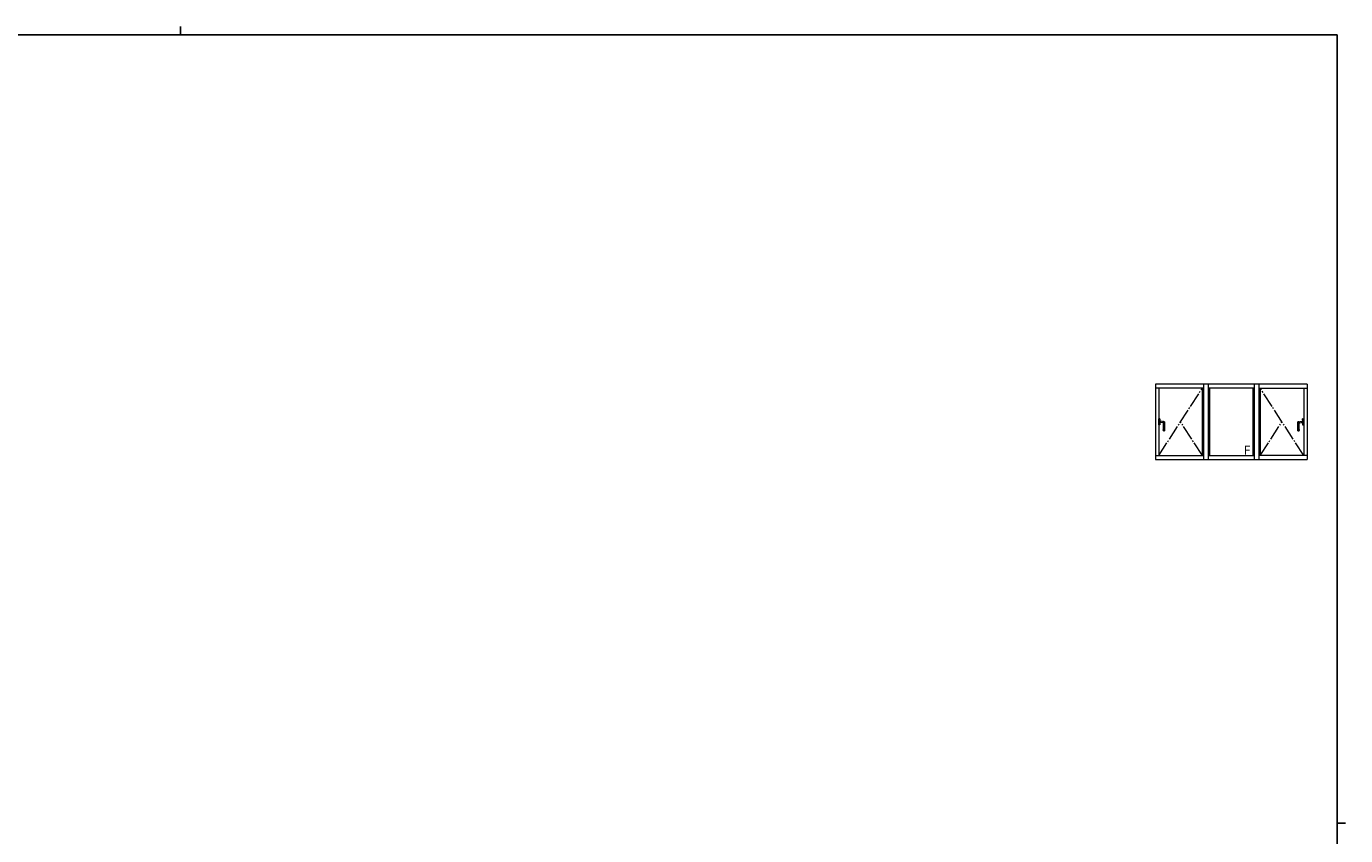
# Model space of a CAD drawing. Extents: x 0 to 1587, y 0 to 1128.
# Drawn here: x 673 to 1551, y 590 to 1128 of the extents above; entities that cross this region are included whole.
import ezdxf

# ---------------------------------------------------------------- set-up
doc = ezdxf.new("R2010")
doc.units = 0
doc.linetypes.add('YCENTER_1', pattern=[13, 10, -1, 1, -1])
doc.linetypes.add('YDIVIDE_1', pattern=[15, 10, -1, 1, -1, 1, -1])
doc.layers.add('YKK_A1', color=4, linetype='CONTINUOUS', lineweight=13)
doc.layers.add('YKK_ZWAK', color=7, linetype='CONTINUOUS')
doc.styles.get("Standard").update_dxf_attribs({"font": 'ROMANS.SHX', "bigfont": 'EXTFONT.SHX'})

# ---------------------------------------------------------------- blocks, each defined once
blk = doc.blocks.new('A201')
at = {"layer": 'YKK_ZWAK', "color": 8, "linetype": 'Continuous'}
blk.add_line((296.01, 412), (296.01, 410), dxfattribs=at)
at = {"layer": 'YKK_ZWAK', "color": 254, "linetype": 'Continuous'}
for p, q in [((571, 410), (21, 410)), ((571, 410), (571, 35)), ((571, 222.5), (573, 222.5))]:
    blk.add_line(p, q, dxfattribs=at)

msp = doc.modelspace()

# ---------------------------------------------------------------- linework, layer by layer
at = {"layer": 'YKK_A1'}
for p, q in [((1525.6, 890.13), (1424.6, 890.13)), ((1424.6, 890.13), (1424.6, 840.13)), ((1456.73, 887.63), (1424.6, 887.63)), ((1426.85, 887.63), (1426.85, 842.63)), ((1455.85, 842.63), (1455.85, 887.63)), ((1456.73, 840.13), (1456.73, 890.13)), ((1459.73, 890.13), (1459.73, 840.13)), ((1490.48, 887.63), (1459.73, 887.63)), ((1460.6, 887.63), (1460.6, 842.63)), ((1489.6, 842.63), (1489.6, 887.63)), ((1490.48, 840.13), (1490.48, 890.13)), ((1493.48, 890.13), (1493.48, 840.13)), ((1493.48, 887.63), (1525.6, 887.63)), ((1494.35, 887.63), (1494.35, 842.63)), ((1523.35, 887.63), (1523.35, 842.63)), ((1525.6, 890.13), (1525.6, 840.13)), ((1426.85, 863.13), (1426.85, 867.13)), ((1427.45, 867.1), (1426.85, 867.13)), ((1427.45, 863.15), (1426.85, 863.13)), ((1427.45, 867.1), (1427.45, 866.15)), ((1427.45, 866.15), (1427.45, 867.08)), ((1427.48, 867.08), (1427.45, 867.08)), ((1427.45, 864.1), (1427.45, 863.17)), ((1427.45, 863.15), (1427.45, 864.1)), ((1427.48, 863.17), (1427.45, 863.17)), ((1427.6, 866.12), (1427.47, 866.13)), ((1427.6, 864.13), (1427.47, 864.13)), ((1427.55, 867.1), (1427.48, 867.11)), ((1427.48, 866.13), (1427.48, 867.11)), ((1427.6, 866.15), (1427.48, 866.15)), ((1427.58, 866.13), (1427.48, 866.13)), ((1427.58, 864.13), (1427.48, 864.13)), ((1427.48, 864.13), (1427.48, 863.15)), ((1427.6, 864.1), (1427.48, 864.1)), ((1427.55, 863.15), (1427.48, 863.15)), ((1427.54, 866.12), (1427.54, 866.13)), ((1427.54, 864.13), (1427.54, 864.13)), ((1427.58, 866.13), (1427.58, 866.15)), ((1427.58, 864.13), (1427.58, 864.1)), ((1427.6, 866.15), (1427.6, 867.05)), ((1427.6, 866.12), (1427.6, 865.65)), ((1427.6, 864.13), (1427.6, 864.6)), ((1427.6, 864.1), (1427.6, 863.2)), ((1427.61, 865.66), (1427.94, 865.6)), ((1427.61, 865.53), (1427.61, 864.72)), ((1427.61, 864.59), (1427.94, 864.65)), ((1427.95, 865.59), (1427.95, 864.66)), ((1427.95, 865.54), (1427.98, 865.54)), ((1427.95, 864.71), (1427.98, 864.71)), ((1427.98, 864.65), (1427.98, 865.6)), ((1430.67, 865.13), (1427.98, 865.6)), ((1429.61, 864.51), (1427.98, 864.65)), ((1430, 860.03), (1430, 864.08)), ((1430.01, 865.13), (1430.67, 865.13)), ((1430.71, 865.12), (1430.67, 865.13)), ((1430.75, 865.07), (1430.75, 859.19)), ((1519.45, 865.07), (1519.45, 859.19)), ((1519.49, 865.12), (1519.53, 865.13)), ((1519.53, 865.13), (1522.23, 865.6)), ((1520.19, 865.13), (1519.53, 865.13)), ((1520.2, 860.03), (1520.2, 864.08)), ((1520.59, 864.51), (1522.23, 864.65)), ((1522.23, 864.65), (1522.23, 865.6)), ((1522.25, 865.54), (1522.23, 865.54)), ((1522.25, 864.71), (1522.23, 864.71)), ((1522.25, 865.59), (1522.25, 864.66)), ((1522.59, 865.66), (1522.26, 865.6)), ((1522.59, 864.59), (1522.26, 864.65)), ((1522.59, 865.53), (1522.59, 864.72)), ((1522.6, 866.15), (1522.6, 867.05)), ((1522.6, 866.15), (1522.73, 866.15)), ((1522.6, 866.12), (1522.73, 866.13)), ((1522.6, 866.12), (1522.6, 865.65)), ((1522.6, 864.13), (1522.6, 864.6)), ((1522.6, 864.13), (1522.73, 864.13)), ((1522.6, 864.1), (1522.6, 863.2)), ((1522.6, 864.1), (1522.73, 864.1)), ((1522.63, 866.13), (1522.63, 866.15)), ((1522.63, 866.13), (1522.73, 866.13)), ((1522.63, 864.13), (1522.73, 864.13)), ((1522.63, 864.13), (1522.63, 864.1)), ((1522.65, 867.1), (1522.73, 867.11)), ((1522.65, 863.15), (1522.73, 863.15)), ((1522.67, 866.12), (1522.67, 866.13)), ((1522.67, 864.13), (1522.67, 864.13)), ((1522.73, 866.13), (1522.73, 867.11)), ((1522.73, 867.08), (1522.75, 867.08)), ((1522.73, 864.13), (1522.73, 863.15)), ((1522.73, 863.17), (1522.75, 863.17)), ((1522.75, 867.1), (1523.35, 867.13)), ((1522.75, 867.1), (1522.75, 866.15)), ((1522.75, 866.15), (1522.75, 867.08)), ((1522.75, 864.1), (1522.75, 863.17)), ((1522.75, 863.15), (1522.75, 864.1)), ((1522.75, 863.15), (1523.35, 863.13)), ((1523.35, 863.13), (1523.35, 867.13)), ((1429.8, 859.4), (1429.8, 859.74)), ((1429.83, 859.79), (1429.84, 859.79)), ((1430.43, 859.13), (1430.43, 859.15)), ((1430.7, 859.14), (1430.43, 859.13)), ((1519.5, 859.14), (1519.78, 859.13)), ((1519.78, 859.13), (1519.78, 859.15)), ((1520.37, 859.79), (1520.36, 859.79)), ((1520.4, 859.4), (1520.4, 859.74)), ((1424.6, 842.63), (1456.73, 842.63)), ((1424.6, 840.13), (1525.6, 840.13)), ((1459.73, 842.63), (1490.48, 842.63)), ((1525.6, 842.63), (1493.48, 842.63))]:
    msp.add_line(p, q, dxfattribs=at)
at = {"layer": 'YKK_A1', "linetype": 'YCENTER_1'}
for p, q in [((1426.85, 842.63), (1455.85, 887.63)), ((1523.35, 842.63), (1494.35, 887.63)), ((1455.85, 842.63), (1441.35, 865.13)), ((1494.35, 842.63), (1508.85, 865.13))]:
    msp.add_line(p, q, dxfattribs=at)
at = {"layer": 'YKK_A1', "linetype": 'YDIVIDE_1'}
for p, q in [((1428.2, 864.63), (1428.2, 865.56)), ((1430, 864.08), (1430.01, 865.13)), ((1430.01, 865.13), (1430.01, 865.18)), ((1430.05, 862.85), (1430.04, 862.28)), ((1430.04, 862.28), (1430.04, 861.72)), ((1430.04, 861.72), (1430.04, 861.15)), ((1430.04, 861.15), (1430.04, 860.58)), ((1430.04, 860.58), (1430.04, 860.01)), ((1430.05, 865.18), (1430.05, 865.13)), ((1430.05, 865.13), (1430.05, 864.56)), ((1430.05, 864.56), (1430.05, 863.99)), ((1430.05, 863.99), (1430.05, 863.42)), ((1430.05, 863.42), (1430.05, 862.85)), ((1430.73, 863.63), (1430.73, 865.07)), ((1430.73, 859.21), (1430.73, 863.63)), ((1519.47, 863.63), (1519.47, 865.07)), ((1519.47, 859.21), (1519.47, 863.63)), ((1520.15, 865.18), (1520.15, 865.13)), ((1520.15, 865.13), (1520.15, 864.56)), ((1520.15, 864.56), (1520.15, 863.99)), ((1520.15, 863.99), (1520.15, 863.42)), ((1520.15, 863.42), (1520.15, 862.85)), ((1520.15, 862.85), (1520.16, 862.28)), ((1520.16, 862.28), (1520.16, 861.72)), ((1520.16, 861.72), (1520.16, 861.15)), ((1520.16, 861.15), (1520.16, 860.58)), ((1520.16, 860.58), (1520.16, 860.01)), ((1520.19, 865.13), (1520.19, 865.18)), ((1520.2, 864.08), (1520.19, 865.13)), ((1522, 864.63), (1522, 865.56)), ((1429.83, 859.72), (1429.83, 859.4)), ((1429.85, 859.36), (1429.87, 859.35)), ((1429.87, 859.77), (1429.86, 859.77)), ((1429.87, 859.35), (1429.91, 859.33)), ((1429.91, 859.33), (1429.95, 859.31)), ((1429.95, 859.31), (1429.99, 859.29)), ((1429.99, 859.29), (1430.04, 859.27)), ((1430.04, 859.27), (1430.08, 859.25)), ((1430.08, 859.25), (1430.13, 859.23)), ((1430.13, 859.23), (1430.18, 859.21)), ((1430.18, 859.21), (1430.23, 859.2)), ((1430.23, 859.2), (1430.28, 859.19)), ((1430.28, 859.19), (1430.33, 859.17)), ((1430.33, 859.17), (1430.37, 859.16)), ((1430.37, 859.16), (1430.42, 859.15)), ((1430.42, 859.15), (1430.68, 859.16)), ((1519.78, 859.15), (1519.52, 859.16)), ((1519.83, 859.16), (1519.78, 859.15)), ((1519.87, 859.17), (1519.83, 859.16)), ((1519.92, 859.19), (1519.87, 859.17)), ((1519.97, 859.2), (1519.92, 859.19)), ((1520.02, 859.21), (1519.97, 859.2)), ((1520.07, 859.23), (1520.02, 859.21)), ((1520.12, 859.25), (1520.07, 859.23)), ((1520.16, 859.27), (1520.12, 859.25)), ((1520.21, 859.29), (1520.16, 859.27)), ((1520.25, 859.31), (1520.21, 859.29)), ((1520.29, 859.33), (1520.25, 859.31)), ((1520.33, 859.35), (1520.29, 859.33)), ((1520.33, 859.77), (1520.34, 859.77)), ((1520.35, 859.36), (1520.33, 859.35)), ((1520.37, 859.72), (1520.37, 859.4))]:
    msp.add_line(p, q, dxfattribs=at)
at = {"layer": 'YKK_A1'}
for centre, radius, start, end in [((1427.48, 866.15), 0.025, 180, 270), ((1427.48, 866.15), 0.025, 180, 269), ((1427.48, 864.1), 0.025, 90, 180), ((1427.48, 864.1), 0.025, 91, 180), ((1427.55, 867.05), 0.05, 0, 88), ((1427.55, 863.2), 0.05, 272, 0), ((1427.62, 865.68), 0.015, 180, 260), ((1427.62, 864.58), 0.015, 100, 180), ((1427.94, 865.59), 0.01, 0, 80), ((1427.94, 864.66), 0.01, 280, 0), ((1429.58, 864.08), 0.425, 359.95968, 85), ((1430.7, 865.07), 0.05, 0, 80), ((1519.5, 865.07), 0.05, 100, 180), ((1520.63, 864.08), 0.425, 95, 180.04032), ((1522.26, 865.59), 0.01, 100, 180), ((1522.26, 864.66), 0.01, 180, 260), ((1522.59, 865.68), 0.015, 280, 0), ((1522.59, 864.58), 0.015, 0, 80), ((1522.65, 867.05), 0.05, 92, 180), ((1522.65, 863.2), 0.05, 180, 268), ((1522.73, 866.15), 0.025, 270, 0), ((1522.73, 866.15), 0.025, 271, 0), ((1522.73, 864.1), 0.025, 0, 90), ((1522.73, 864.1), 0.025, 0, 89), ((1429.85, 859.74), 0.05, 112, 180), ((1429.85, 859.4), 0.05, 180, 238.02236), ((1430.75, 860.85), 1.75, 238.02236, 259.28723), ((1429.75, 860.03), 0.25, 292, 0), ((1430.7, 859.19), 0.05, 272, 0), ((1519.5, 859.19), 0.05, 180, 268), ((1519.45, 860.85), 1.75, 280.71277, 301.97764), ((1520.45, 860.03), 0.25, 180, 248), ((1520.35, 859.74), 0.05, 0, 68), ((1520.35, 859.4), 0.05, 301.97764, 0)]:
    msp.add_arc(centre, radius, start, end, dxfattribs=at)
at = {"layer": 'YKK_A1', "linetype": 'YDIVIDE_1'}
for centre, radius, start, end in [((1430.06, 865.18), 0.05, 80, 179.71677), ((1430.1, 865.18), 0.05, 80, 180), ((1430.68, 865.07), 0.05, 0.06104, 80), ((1519.52, 865.07), 0.05, 100, 179.93896), ((1520.1, 865.18), 0.05, 0, 100), ((1520.14, 865.18), 0.05, 0.28323, 100), ((1429.88, 859.72), 0.05, 107.94086, 179.8742), ((1429.88, 859.4), 0.05, 179.87415, 240.6317), ((1429.79, 860.01), 0.25, 287.34625, 359.87581), ((1430.68, 859.21), 0.05, 271.58854, 0.05694), ((1519.52, 859.21), 0.05, 179.94306, 268.41146), ((1520.41, 860.01), 0.25, 180.12419, 252.65375), ((1520.32, 859.72), 0.05, 0.1258, 72.05914), ((1520.32, 859.4), 0.05, 299.3683, 0.12585)]:
    msp.add_arc(centre, radius, start, end, dxfattribs=at)
at = {"layer": 'YKK_A1'}
for points in [[(1427.6, 865.65), (1427.6, 865.64), (1427.6, 865.63), (1427.6, 865.6), (1427.61, 865.59), (1427.61, 865.58)], [(1427.6, 864.6), (1427.6, 864.61), (1427.6, 864.62), (1427.6, 864.65), (1427.61, 864.66), (1427.61, 864.67)], [(1427.61, 865.58), (1427.61, 865.57), (1427.61, 865.56), (1427.61, 865.55), (1427.61, 865.54), (1427.61, 865.53)], [(1427.61, 864.67), (1427.61, 864.68), (1427.61, 864.69), (1427.61, 864.7), (1427.61, 864.71), (1427.61, 864.72)], [(1522.6, 865.65), (1522.6, 865.64), (1522.6, 865.63), (1522.6, 865.6), (1522.59, 865.59), (1522.59, 865.58)], [(1522.59, 865.58), (1522.59, 865.57), (1522.59, 865.56), (1522.59, 865.55), (1522.59, 865.54), (1522.59, 865.53)], [(1522.59, 864.67), (1522.59, 864.68), (1522.59, 864.69), (1522.59, 864.7), (1522.59, 864.71), (1522.59, 864.72)], [(1522.6, 864.6), (1522.6, 864.61), (1522.6, 864.62), (1522.6, 864.65), (1522.59, 864.66), (1522.59, 864.67)]]:
    msp.add_open_spline(points, degree=3, knots=[0, 0, 0, 0, 0.5, 0.5, 1, 1, 1, 1], dxfattribs=at)

# ---------------------------------------------------------------- block references
at = {"layer": 'YKK_ZWAK', "xscale": 2.8, "yscale": 2.8, "zscale": 2.8}
msp.add_blockref('A201', (-53.2, -25.2), dxfattribs=at)

# ---------------------------------------------------------------- texts
at = {"layer": 'YKK_A1'}
msp.add_text('F', height=6, dxfattribs=at).set_placement((1483.36, 843.29))

doc.saveas('drawing.dxf')
